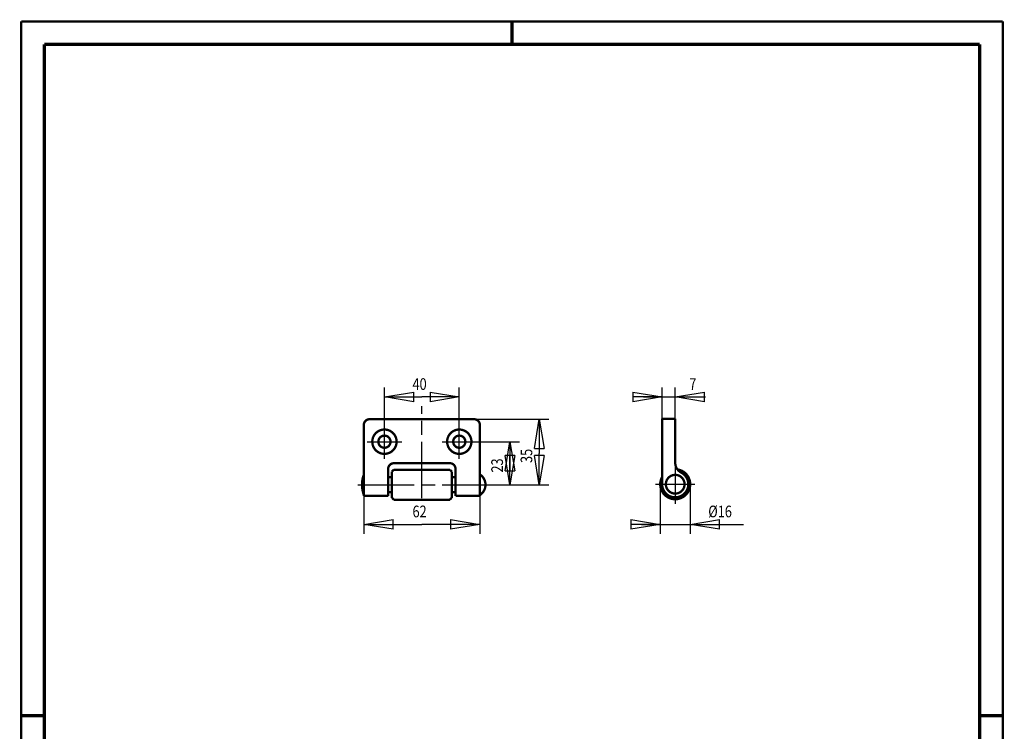
# Model space of a CAD drawing. Extents: x -1 to 210, y -1 to 297.
# Drawn here: x 0 to 210, y 145 to 297 of the extents above; entities that cross this region are included whole.
import ezdxf

# ---------------------------------------------------------------- set-up
doc = ezdxf.new("R2010")
doc.units = 0
doc.header["$MEASUREMENT"] = 0
doc.linetypes.add('CENTERLINE', pattern=[30, 12, -1.5, 3, -1.5, 12])
for name, color, linetype in [('100', 7, 'Continuous'), ('25', 7, 'Continuous'), ('255', 7, 'Continuous'), ('5', 7, 'Continuous'), ('98', 7, 'Continuous'), ('_19457-5', 1, 'Continuous')]:
    doc.layers.add(name, color=color, linetype=linetype)
doc.styles.get("Standard").update_dxf_attribs({"font": 'monotxt.shx'})
doc.dimstyles.new('DSTYLE1', dxfattribs={"dimtxt": 6.25, "dimasz": 6.25, "dimexe": 2, "dimexo": 0, "dimgap": 1.5, "dimtad": 1, "dimdec": 4, "dimlfac": 2.5, "dimrnd": 0.01, "dimzin": 11, "dimdsep": 46, "dimtxsty": 'Standard', "dimcen": 0.09, "dimadec": 0, "dimazin": 0, "dimtp": 1, "dimtm": 1, "dimtfac": 1, "dimtdec": 4, "dimtofl": 0, "dimtmove": 0, "dimatfit": 3, "dimfxl": 0, "dimtolj": 1, "dimtzin": 0, "dimarcsym": 0})
doc.dimstyles.new('DSTYLE2', dxfattribs={"dimtxt": 6.25, "dimasz": 6.25, "dimexe": 2, "dimexo": 0, "dimgap": 1.5, "dimtad": 1, "dimdec": 4, "dimlfac": 2.5, "dimzin": 11, "dimdsep": 46, "dimtxsty": 'Standard', "dimcen": 0.09, "dimadec": 0, "dimazin": 0, "dimtp": 1, "dimtm": 1, "dimtfac": 1, "dimtdec": 4, "dimtofl": 0, "dimtmove": 0, "dimatfit": 3, "dimfxl": 0, "dimtolj": 1, "dimtzin": 0, "dimarcsym": 0})
doc.dimstyles.new('DSTYLE3', dxfattribs={"dimtxt": 6.25, "dimasz": 6.25, "dimexe": 2, "dimexo": 0, "dimgap": 1.5, "dimtad": 1, "dimdec": 4, "dimlfac": 2.5, "dimrnd": 0.01, "dimzin": 11, "dimdsep": 46, "dimtxsty": 'Standard', "dimcen": 0.09, "dimse1": 1, "dimadec": 0, "dimazin": 0, "dimtp": 1, "dimtm": 1, "dimtfac": 1, "dimtdec": 4, "dimtofl": 0, "dimtmove": 0, "dimatfit": 3, "dimfxl": 0, "dimtolj": 1, "dimtzin": 0, "dimarcsym": 0})

# ---------------------------------------------------------------- blocks, each defined once
blk = doc.blocks.new('_AH1')
at = {"color": 0, "linetype": 'Continuous'}
for p, q in [((-1, 0.166667), (0, 0)), ((-1, 0.166667), (-1, -0.166667)), ((0, 0), (-1, -0.166667)), ((0, 0), (-1, 0))]:
    blk.add_line(p, q, dxfattribs=at)
blk = doc.blocks.new('*D28')
at = {"layer": '100', "color": 1, "linetype": 'Continuous'}
for p, q in [((137.09281, 211.97602), (137.09281, 218.63387)), ((139.89281, 211.97602), (139.89281, 218.63387)), ((133.09281, 216.63387), (139.89281, 216.63387)), ((139.89281, 216.63387), (146.39862, 216.63387))]:
    blk.add_line(p, q, dxfattribs=at)
at = {"layer": '100', "color": 1, "xscale": 6.25, "yscale": 6.25, "zscale": 6.25}
blk.add_blockref('_AH1', (137.09281, 216.63387), dxfattribs=at)
at = {"layer": '100', "color": 1, "xscale": 6.25, "yscale": 6.25, "zscale": 6.25, "rotation": 180}
blk.add_blockref('_AH1', (139.89281, 216.63387), dxfattribs=at)
at = {"layer": '100', "color": 1, "linetype": 'Continuous', "width": 0.8}
blk.add_text('7', height=2.5, dxfattribs=at).set_placement((142.89862, 218.13487))
blk = doc.blocks.new('*D29')
at = {"layer": '100', "color": 1, "linetype": 'Continuous'}
for p, q in [((136.69077, 197.97602), (136.69077, 187.40268)), ((143.09485, 197.97602), (143.09485, 187.40268)), ((132.69077, 189.40268), (143.09485, 189.40268)), ((143.09485, 189.40268), (154.45919, 189.40268))]:
    blk.add_line(p, q, dxfattribs=at)
at = {"layer": '100', "color": 1, "xscale": 6.25, "yscale": 6.25, "zscale": 6.25}
blk.add_blockref('_AH1', (136.69077, 189.40268), dxfattribs=at)
at = {"layer": '100', "color": 1, "xscale": 6.25, "yscale": 6.25, "zscale": 6.25, "rotation": 180}
blk.add_blockref('_AH1', (143.09485, 189.40268), dxfattribs=at)
at = {"layer": '100', "color": 1, "linetype": 'Continuous', "width": 0.8}
blk.add_text('%%c16', height=2.5, dxfattribs=at).set_placement((146.95919, 190.90368))
blk = doc.blocks.new('A4-V')
at = {"layer": '255', "color": 150, "linetype": 'Continuous', "const_width": 0.5}
for points in [[(209.9, 296.9), (0.1, 296.9)], [(0.1, 296.9), (0.1, 0.1)], [(209.9, 0.1), (209.9, 296.9)]]:
    blk.add_lwpolyline(points, dxfattribs=at)
at = {"layer": '255', "color": 2, "linetype": 'Continuous', "const_width": 0.7}
for points in [[(105, 292), (105, 296.9)], [(5, 292), (5, 5)], [(205, 292), (5, 292)], [(205, 5), (205, 292)], [(0.1, 148.5), (5, 148.5)], [(205, 148.5), (209.9, 148.5)]]:
    blk.add_lwpolyline(points, dxfattribs=at)
blk = doc.blocks.new('*D30')
at = {"layer": '5', "color": 30, "linetype": 'Continuous'}
for p, q in [((97.419627, 207.06572), (106.57154, 207.06572)), ((104.57154, 207.06572), (104.57154, 202.46572)), ((104.57154, 197.86572), (104.57154, 202.46572))]:
    blk.add_line(p, q, dxfattribs=at)
at = {"layer": '5', "color": 30, "xscale": 6.25, "yscale": 6.25, "zscale": 6.25}
for p, rotation in [((104.57154, 207.06572), 90), ((104.57154, 197.86572), 270)]:
    blk.add_blockref('_AH1', p, dxfattribs=dict(at, rotation=rotation))
at = {"layer": '5', "color": 30, "linetype": 'Continuous', "width": 0.8}
blk.add_text('23', height=2.5, rotation=90, dxfattribs=at).set_placement((103.07054, 200.46572))
blk = doc.blocks.new('*D31')
at = {"layer": '5', "color": 30, "linetype": 'Continuous'}
for p, q in [((96.930055, 211.86572), (112.84076, 211.86572)), ((110.84076, 211.86572), (110.84076, 204.51584)), ((110.84076, 197.86572), (110.84076, 204.51584)), ((99.896287, 197.86572), (112.84076, 197.86572))]:
    blk.add_line(p, q, dxfattribs=at)
at = {"layer": '5', "color": 30, "xscale": 6.25, "yscale": 6.25, "zscale": 6.25}
for p, rotation in [((110.84076, 211.86572), 90), ((110.84076, 197.86572), 270)]:
    blk.add_blockref('_AH1', p, dxfattribs=dict(at, rotation=rotation))
at = {"layer": '5', "color": 30, "linetype": 'Continuous', "width": 0.8}
blk.add_text('35', height=2.5, rotation=90, dxfattribs=at).set_placement((109.33976, 202.51584))
blk = doc.blocks.new('*D32')
at = {"layer": '5', "color": 30, "linetype": 'Continuous'}
for p, q in [((73.330055, 195.66572), (73.330055, 187.40268)), ((98.130055, 195.66572), (98.130055, 187.40268)), ((73.330055, 189.40268), (85.730055, 189.40268)), ((98.130055, 189.40268), (85.730055, 189.40268))]:
    blk.add_line(p, q, dxfattribs=at)
at = {"layer": '5', "color": 30, "xscale": 6.25, "yscale": 6.25, "zscale": 6.25, "rotation": 180}
blk.add_blockref('_AH1', (73.330055, 189.40268), dxfattribs=at)
at = {"layer": '5', "color": 30, "xscale": 6.25, "yscale": 6.25, "zscale": 6.25}
blk.add_blockref('_AH1', (98.130055, 189.40268), dxfattribs=at)
at = {"layer": '5', "color": 30, "linetype": 'Continuous', "width": 0.8}
blk.add_text('62', height=2.5, dxfattribs=at).set_placement((83.730055, 190.90368))
blk = doc.blocks.new('*D33')
at = {"layer": '5', "color": 30, "linetype": 'Continuous'}
for p, q in [((77.730055, 207.06572), (77.730055, 218.63387)), ((93.730055, 207.06572), (93.730055, 218.63387)), ((77.730055, 216.63387), (85.730055, 216.63387)), ((93.730055, 216.63387), (85.730055, 216.63387))]:
    blk.add_line(p, q, dxfattribs=at)
at = {"layer": '5', "color": 30, "xscale": 6.25, "yscale": 6.25, "zscale": 6.25, "rotation": 180}
blk.add_blockref('_AH1', (77.730055, 216.63387), dxfattribs=at)
at = {"layer": '5', "color": 30, "xscale": 6.25, "yscale": 6.25, "zscale": 6.25}
blk.add_blockref('_AH1', (93.730055, 216.63387), dxfattribs=at)
at = {"layer": '5', "color": 30, "linetype": 'Continuous', "width": 0.8}
blk.add_text('40', height=2.5, dxfattribs=at).set_placement((83.730055, 218.13487))

msp = doc.modelspace()

# ---------------------------------------------------------------- linework, layer by layer
at = {"layer": '25', "color": 30, "linetype": 'CENTERLINE'}
msp.add_line((85.730055, 195.01485), (85.730055, 214.6449), dxfattribs=at)
at = {"layer": '_19457-5', "color": 30, "linetype": 'CENTERLINE'}
for p, q in [((77.730055, 203.37615), (77.730055, 210.75529)), ((93.730055, 203.37615), (93.730055, 210.75529)), ((74.040483, 207.06572), (81.419627, 207.06572)), ((90.040483, 207.06572), (97.419627, 207.06572)), ((139.89281, 202.18508), (139.89281, 193.76697)), ((135.68376, 197.97602), (144.10187, 197.97602)), ((72.052286, 197.86572), (99.896287, 197.86572))]:
    msp.add_line(p, q, dxfattribs=at)
at = {"layer": '_19457-5', "color": 2, "linetype": 'Continuous', "const_width": 0.5}
for points in [[(74.530055, 211.86572, 0.41421356), (73.330055, 210.66572)], [(98.130055, 210.66572, 0.41421356), (96.930055, 211.86572)], [(80.330055, 207.06572, 1), (75.130055, 207.06572, 1), (80.330055, 207.06572)], [(79.030055, 207.06572, 1), (76.430055, 207.06572, 1), (79.030055, 207.06572)], [(96.330055, 207.06572, 1), (91.130055, 207.06572, 1), (96.330055, 207.06572)], [(95.030055, 207.06572, 1), (92.430055, 207.06572, 1), (95.030055, 207.06572)], [(79.730055, 202.46572, 0.41421356), (78.530055, 201.26572)], [(92.930055, 201.26572, 0.41421356), (91.730055, 202.46572)], [(139.89281, 202.58905, 0.27973928), (141.18512, 200.45996)], [(73.330055, 200.06572, 0.18181818), (73.330055, 195.66572)], [(98.130055, 195.66572, 0.54545455), (98.130055, 200.06572)], [(137.09281, 199.52942, 3.1855958), (140.37891, 201.14095)], [(137.09281, 197.97602, 1.7767723), (141.18512, 200.45996)], [(141.89281, 197.97602, 1), (137.89281, 197.97602, 1), (141.89281, 197.97602)]]:
    msp.add_lwpolyline(points, format="xyb", dxfattribs=at)
for points in [[(73.330055, 195.46572), (73.330055, 210.66572)], [(74.530055, 211.86572), (96.930055, 211.86572)], [(98.130055, 195.46572), (98.130055, 210.66572)], [(137.09281, 211.97602), (139.89281, 211.97602)], [(137.09281, 197.97602), (137.09281, 211.97602)], [(139.89281, 202.58905), (139.89281, 211.97602)], [(79.730055, 202.46572), (91.730055, 202.46572)], [(78.530055, 195.46572), (78.530055, 201.26572)], [(79.730055, 201.06572), (79.330055, 200.66572)], [(79.330055, 195.06572), (79.330055, 200.66572)], [(79.730055, 201.06572), (91.730055, 201.06572)], [(92.130055, 200.66572), (91.730055, 201.06572)], [(92.130055, 195.06572), (92.130055, 200.66572)], [(92.930055, 195.46572), (92.930055, 201.26572)], [(78.530055, 199.46572), (79.330055, 199.46572)], [(92.930055, 199.46572), (92.130055, 199.46572)], [(78.530055, 196.26572), (79.330055, 196.26572)], [(92.930055, 196.26572), (92.130055, 196.26572)], [(73.330055, 195.46572), (78.530055, 195.46572)], [(79.730055, 194.66572), (79.330055, 195.06572)], [(79.730055, 194.66572), (91.730055, 194.66572)], [(91.730055, 194.66572), (92.130055, 195.06572)], [(92.930055, 195.46572), (98.130055, 195.46572)]]:
    msp.add_lwpolyline(points, dxfattribs=at)

# ---------------------------------------------------------------- block references
at = {"layer": '98'}
msp.add_blockref('A4-V', (0, 0), dxfattribs=at)

# ---------------------------------------------------------------- dimensions: what is measured, and where the dimension line sits
at = {"layer": '100', "color": 1, "linetype": 'Continuous'}
for base, p1, p2, dimstyle, picture, middle in [((139.89281, 216.63387), (137.09281, 211.97602), (139.89281, 211.97602), 'DSTYLE1', '*D28', (143.89862, 219.38487)), ((143.09485, 189.40268), (136.69077, 197.97602), (143.09485, 197.97602), 'DSTYLE2', '*D29', (149.95919, 192.15368))]:
    dim = msp.add_linear_dim(base=base, p1=p1, p2=p2, angle=0, dimstyle=dimstyle, override={"dimblk": '_AH1', "dimsah": 0}, dxfattribs=at)
    dim.commit()
    dim.dimension.update_dxf_attribs({"geometry": picture, "text_midpoint": middle, "dimtype": 129})
at = {"layer": '5', "color": 30, "linetype": 'Continuous'}
for base, p1, p2, angle, dimstyle, picture, middle, dimtype in [((77.730055, 216.63387), (93.730055, 207.06572), (77.730055, 207.06572), 180, 'DSTYLE1', '*D33', (85.730055, 219.38487), 129), ((110.84076, 197.86572), (96.930055, 211.86572), (99.896287, 197.86572), 90, 'DSTYLE1', '*D31', (108.08976, 204.51584), 128), ((104.57154, 207.06572), (99.896287, 197.86572), (97.419627, 207.06572), 90, 'DSTYLE3', '*D30', (101.82054, 202.46572), 128)]:
    dim = msp.add_linear_dim(base=base, p1=p1, p2=p2, angle=angle, dimstyle=dimstyle, override={"dimblk": '_AH1', "dimsah": 0}, dxfattribs=at)
    dim.commit()
    dim.dimension.update_dxf_attribs({"geometry": picture, "text_midpoint": middle, "dimtype": dimtype})
dim = msp.add_linear_dim(base=(98.130055, 189.40268), p1=(73.330055, 195.66572), p2=(98.130055, 195.66572), dimstyle='DSTYLE1', override={"dimblk": '_AH1', "dimsah": 0}, dxfattribs=at)
dim.commit()
dim.dimension.update_dxf_attribs({"geometry": '*D32', "text_midpoint": (85.730055, 192.15368), "dimtype": 128})

doc.saveas('drawing.dxf')
